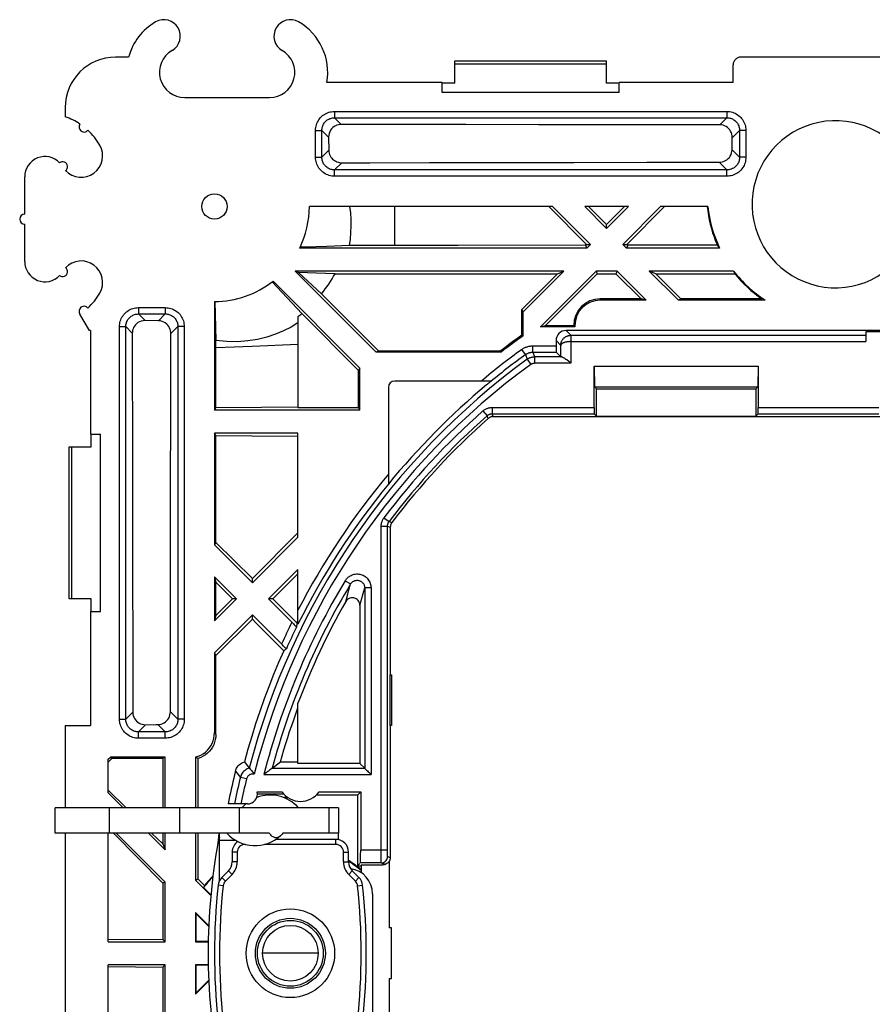
# Model space of a CAD drawing. Units: millimetres. Extents: x -37.2 to 37.2, y -37.2 to 37.2.
# Drawn here: x -37.2 to -3.5, y -2 to 36.9 of the extents above; entities that cross this region are included whole.
import ezdxf

# ---------------------------------------------------------------- set-up
doc = ezdxf.new("R2010")
doc.units = ezdxf.units.MM
doc.header["$LTSCALE"] = 16.335
doc.layers.get('0').update_dxf_attribs({"linetype": 'CONTINUOUS'})
for name, color, linetype in [('ASSI', 7, 'CONTINUOUS'), ('DRAFT', 7, 'CONTINUOUS'), ('RACCORDO', 7, 'CONTINUOUS'), ('SMUSSO', 7, 'CONTINUOUS'), ('SUPERFICI', 7, 'CONTINUOUS')]:
    doc.layers.add(name, color=color, linetype=linetype)

msp = doc.modelspace()

# ---------------------------------------------------------------- linework, layer by layer
at = {"color": 7, "linetype": 'CONTINUOUS'}
for p, q in [((-13.5, 34), (-20.5, 34)), ((-16.136, 29.5), (-25.75, 29.5)), ((-16.288, 29.5), (-14.801, 28)), ((-16.136, 29.5), (-14.636, 28)), ((-14, 28.636), (-14.864, 29.5)), ((-13.136, 29.5), (-14.864, 29.5)), ((-13.136, 29.5), (-14, 28.636)), ((-13.29, 29.5), (-14, 28.795)), ((-13.364, 28), (-11.864, 29.5)), ((-13.198, 28), (-11.709, 29.5)), ((-14, 28.636), (-14, 28.795)), ((-14.786, 27.85), (-26.133, 27.85)), ((-24.167, 27.958), (-25.063, 27.926)), ((-22.38, 27.961), (-24.167, 27.958)), ((-19.864, 27.963), (-22.38, 27.961)), ((-14.835, 27.966), (-19.864, 27.963)), ((-14.801, 28), (-14.835, 27.966)), ((-14.835, 27.966), (-14.786, 27.85)), ((-14.801, 28), (-14.636, 28)), ((-13.364, 28), (-13.198, 28)), ((-13.165, 27.967), (-13.214, 27.85)), ((-13.165, 27.967), (-13.198, 28)), ((-26.176, 26.893), (-26.314, 26.95)), ((-26.176, 26.893), (-25.268, 26.052)), ((-25.471, 26.87), (-26.176, 26.893)), ((-24.73, 26.845), (-25.471, 26.87)), ((-24.73, 26.845), (-15.939, 26.845)), ((-15.939, 26.845), (-15.686, 26.95)), ((-14.414, 26.95), (-14.37, 26.845)), ((-14.37, 26.845), (-13.63, 26.845)), ((-13.586, 26.95), (-13.63, 26.845)), ((-12.637, 25.852), (-13.63, 26.845)), ((-13.586, 26.95), (-12.436, 25.8)), ((-12.314, 26.95), (-11.164, 25.8)), ((-12.061, 26.845), (-12.314, 26.95)), ((-12.061, 26.845), (-11.068, 25.852)), ((-26.052, 25.268), (-27.216, 26.526)), ((-12.637, 25.852), (-14.25, 25.852)), ((-12.436, 25.8), (-14.25, 25.8)), ((-12.436, 25.8), (-12.637, 25.852)), ((-11.068, 25.852), (-11.164, 25.8)), ((-7.733, 25.8), (-11.164, 25.8)), ((-7.859, 25.852), (-11.068, 25.852)), ((-34.445, 24.6), (-34.816, 25.243)), ((-26.2, 25.151), (-26.2, 21.555)), ((-15.25, 24.75), (-16.614, 24.75)), ((-16.413, 24.802), (-15.302, 24.802)), ((-15.25, 24.75), (-15.302, 24.802)), ((-15.25, 24.8), (-15.25, 24.75)), ((-3.75, 24.55), (-3.75, 24.162)), ((3.75, 24.55), (-3.75, 24.55)), ((-34, 13.5), (-34, 20.5)), ((-26.2, 16.436), (-26.2, 20.55)), ((-26.2, 16.609), (-28, 14.799)), ((-28, 14.636), (-26.2, 16.436)), ((-28, 14.636), (-28, 14.799)), ((-27.364, 14), (-26.2, 15.164)), ((-27.194, 14), (-26.2, 14.988)), ((-28.636, 14), (-28.794, 14)), ((-27.194, 14), (-27.364, 14)), ((-28, 13.199), (-28, 13.364)), ((-22.55, 9), (-22.55, 11)), ((-22.55, 11), (-22.5, 11)), ((-22.5, 11), (-22.5, 9)), ((-22.5, 9), (-22.55, 9)), ((-33.7, 6.336), (-33.7, 7.664)), ((-35.8, 4.75), (-35.8, 5.75)), ((-24.601, 5.75), (-35.8, 5.75)), ((-28.53, 5.75), (-28.53, 4.75)), ((-24.6, 5.737), (-24.6, 4.75)), ((-27.335, 4.75), (-35.8, 4.75)), ((-29.324, 4.75), (-29.351, 4.45)), ((-29.3, 4.578), (-29.3, 4.744)), ((-24.601, 4.75), (-26.798, 4.75)), ((-24.6, 4.49), (-24.6, 4.747)), ((-24.7, 4.5), (-27.072, 4.5)), ((-28.8, 4), (-28.8, 3.607)), ((-24.2, 3.607), (-24.2, 4)), ((-28.946, 3.254), (-29.211, 2.989)), ((-23.789, 2.989), (-24.054, 3.254)), ((-23.25, 2.35), (-23.25, -2.35)), ((-22.5, 1), (-22.592, 1)), ((-22.5, -1), (-22.5, 1)), ((-25.4, 0), (-27.6, 0)), ((-22.592, -1), (-22.5, -1))]:
    msp.add_line(p, q, dxfattribs=at)
at = {"color": 250, "linetype": 'CONTINUOUS'}
for p, q in [((-22.388, 29.5), (-22.379, 27.961)), ((-14.25, 25.8), (-14.25, 25.852)), ((-15.25, 24.8), (-15.302, 24.802)), ((-15.415, 24.162), (-3.75, 24.162)), ((-15.412, 24.412), (-3.75, 24.412)), ((-33.655, 4.75), (-33.655, 5.75)), ((-30.871, 4.75), (-30.871, 5.75)), ((-24.975, 5.75), (-24.975, 4.75)), ((-24.601, 5.75), (-24.601, 4.75)), ((-28.647, 4.45), (-29.351, 4.45)), ((-29.3, 2.868), (-29.3, 4.578)), ((-28.3, 4.3), (-28.3, 4.305)), ((-28.281, 4.3), (-28.3, 4.3)), ((-24.7, 4.3), (-27.519, 4.3)), ((-24.7, 4.3), (-24.7, 4.5)), ((-28.6, 4), (-28.8, 4)), ((-28.6, 4), (-28.6, 3.607)), ((-24.4, 3.607), (-24.4, 4)), ((-24.4, 4), (-24.2, 4)), ((-28.6, 3.607), (-28.8, 3.607)), ((-24.4, 3.607), (-24.2, 3.607)), ((-28.805, 3.112), (-29.07, 2.847)), ((-28.805, 3.112), (-28.946, 3.254)), ((-24.195, 3.112), (-24.054, 3.254)), ((-23.93, 2.847), (-24.195, 3.112)), ((-29.07, 2.847), (-29.211, 2.989)), ((-23.93, 2.847), (-23.789, 2.989)), ((-29.156, 2.667), (-29.355, 2.689)), ((-23.844, 2.667), (-23.645, 2.689))]:
    msp.add_line(p, q, dxfattribs=at)
at = {"color": 7, "linetype": 'CONTINUOUS'}
for points in [[(-24.167, 27.958), (-24.129, 28.215), (-24.105, 28.473), (-24.095, 28.731), (-24.099, 28.989), (-24.117, 29.246), (-24.149, 29.5)], [(-14, 28.795), (-14.118, 28.913), (-14.237, 29.03), (-14.711, 29.5)], [(-25.063, 27.926), (-25.91, 27.896), (-26.114, 27.888)], [(-24.601, 5.75), (-24.601, 5.75), (-24.601, 5.749), (-24.6, 5.749), (-24.6, 5.747), (-24.6, 5.746), (-24.6, 5.744), (-24.6, 5.742), (-24.6, 5.74), (-24.6, 5.737)], [(-26.885, 4.646), (-26.917, 4.619), (-26.947, 4.599), (-26.977, 4.584), (-27.007, 4.574), (-27.036, 4.567), (-27.066, 4.565), (-27.096, 4.567), (-27.126, 4.574), (-27.155, 4.584), (-27.185, 4.599), (-27.215, 4.619), (-27.245, 4.644), (-27.275, 4.674), (-27.305, 4.709), (-27.335, 4.75)], [(-26.798, 4.75), (-26.828, 4.709), (-26.857, 4.674), (-26.885, 4.646)], [(-24.6, 4.747), (-24.6, 4.748), (-24.6, 4.748), (-24.6, 4.749), (-24.6, 4.749), (-24.6, 4.749), (-24.6, 4.75), (-24.601, 4.75), (-24.601, 4.75), (-24.601, 4.75)], [(-29.3, 4.578), (-29.306, 4.564), (-29.312, 4.551), (-29.317, 4.537), (-29.323, 4.523), (-29.329, 4.508), (-29.334, 4.494), (-29.34, 4.479), (-29.351, 4.45)]]:
    msp.add_lwpolyline(points, dxfattribs=at)
for radius in [1.75, 1.382, 1.3]:
    msp.add_circle((-26.5, 0), radius, dxfattribs=at)
at = {"color": 250, "linetype": 'CONTINUOUS'}
msp.add_circle((-26.5, 0), 1.1, dxfattribs=at)
at = {"color": 7, "linetype": 'CONTINUOUS'}
for centre, radius, start, end in [((-29.5, 29.5), 3.75, 333.8961, 360), ((-29.5, 29.5), 5.459, 320.8326, 330.9023), ((-5.02, 30), 5, 217.5895, 237.1401), ((-5.02, 30), 5.026, 218.8781, 235.6094), ((-14.25, 24.8), 1.052, 90, 179.8712), ((-14.25, 24.8), 1, 90, 180), ((-34.654, 25.36), 0.2, 40.4792, 215.8943), ((-29.5, 29.5), 5.459, 307.1926, 309.1674), ((-27.3, 4.75), 1.5, 41.8103, 110.6382), ((-27.3, 4.75), 1.5, 129.9356, 138.1897), ((-27.9, 5.75), 1.5, 221.8103, 312.632), ((-4.75, 0), 25, 169.7467, 190.2533), ((-28.3, 4), 0.5, 124.1015, 180), ((-24.7, 4), 0.5, 0, 90), ((-29.3, 3.607), 0.5, 315, 360), ((-23.7, 3.607), 0.5, 180, 225), ((-24.25, 2.35), 1, 0, 82.691), ((-28.858, 2.635), 0.5, 135, 173.8258), ((-24.142, 2.635), 0.5, 6.1742, 45), ((-4.5, 0), 25, 173.8258, 186.1742), ((-48.5, 0), 25, 353.8258, 6.1742)]:
    msp.add_arc(centre, radius, start, end, dxfattribs=at)
at = {"color": 250, "linetype": 'CONTINUOUS'}
for centre, radius, start, end in [((-28.3, 4), 0.3, 90, 180), ((-24.7, 4), 0.3, 0, 90), ((-29.3, 3.607), 0.7, 315, 360), ((-23.7, 3.607), 0.7, 180, 225), ((-28.858, 2.635), 0.3, 135, 173.8258), ((-24.142, 2.635), 0.3, 6.1742, 45), ((-4.5, 0), 24.8, 173.8258, 186.1742), ((-48.5, 0), 24.8, 353.8258, 6.1742)]:
    msp.add_arc(centre, radius, start, end, dxfattribs=at)
at = {"layer": 'ASSI', "color": 7, "linetype": 'CONTINUOUS'}
for p, q in [((-30.675, 33.8), (-27.325, 33.8)), ((-37, 29.2), (-37, 30.675)), ((-37, 27.325), (-37, 28.8))]:
    msp.add_line(p, q, dxfattribs=at)
msp.add_circle((-29.5, 29.5), 0.5, dxfattribs=at)
for centre, radius, start, end in [((-31.5, 36.229), 0.65, 300, 120), ((-26.5, 36.229), 0.65, 60, 240), ((-30.675, 34.8), 1, 120, 270), ((-27.325, 34.8), 1, 270, 60), ((-34.654, 32.64), 0.2, 144.1057, 319.5208), ((-36.2, 30.675), 2.5, 30, 47.2284), ((-34.771, 31.5), 0.85, 223.0017, 30), ((-36.2, 30.675), 0.8, 43.6793, 180), ((-35.5, 31.079), 0.192, 304.0383, 129.3005), ((-37, 29), 0.2, 90, 270), ((-36.2, 27.325), 0.8, 180, 316.3207), ((-34.771, 26.5), 0.85, 330, 136.9983), ((-35.5, 26.921), 0.192, 230.6995, 55.9617), ((-36.2, 27.325), 2.5, 312.7716, 330)]:
    msp.add_arc(centre, radius, start, end, dxfattribs=at)
at = {"layer": 'DRAFT', "color": 7, "linetype": 'CONTINUOUS'}
for p, q in [((-20.5, 34.4), (-25.06, 34.4)), ((-20.5, 34), (-20.5, 34.4)), ((-20, 34.377), (-20.5, 34.377)), ((-13.5, 34.377), (-14, 34.377)), ((-13.5, 34), (-13.5, 34.4)), ((-9, 34.4), (-13.5, 34.4)), ((-9.995, 29.5), (-11.864, 29.5)), ((-9.534, 27.85), (-13.214, 27.85)), ((-9.622, 27.969), (-13.165, 27.967)), ((-26.314, 26.95), (-23.114, 23.75)), ((-17.352, 25.432), (-15.939, 26.845)), ((-17.3, 25.336), (-15.686, 26.95)), ((-16.614, 24.75), (-14.414, 26.95)), ((-16.413, 24.802), (-14.37, 26.845)), ((-8.982, 26.95), (-12.314, 26.95)), ((-12.061, 26.845), (-8.933, 26.845)), ((-27.186, 26.549), (-23.75, 23.114)), ((-29.5, 25.75), (-29.5, 21.45)), ((-29.481, 25.75), (-29.451, 24.206)), ((-25.268, 26.052), (-23.018, 23.802)), ((-17.352, 24.414), (-17.352, 25.432)), ((-17.3, 25.336), (-17.352, 25.432)), ((-17.3, 24.387), (-17.3, 25.336)), ((-23.802, 23.018), (-26.052, 25.268)), ((-34.4, 24.6), (-34.445, 24.6)), ((-34.4, 24.6), (-34.4, 20.5)), ((-16.614, 24.75), (-16.413, 24.802)), ((-29.451, 23.914), (-29.451, 24.206)), ((-17.3, 24.387), (-17.352, 24.414)), ((-29.449, 21.551), (-29.451, 23.914)), ((-23.018, 23.802), (-23.114, 23.75)), ((-18.164, 23.75), (-23.114, 23.75)), ((-23.018, 23.802), (-18.182, 23.802)), ((-18.164, 23.75), (-18.182, 23.802)), ((-23.75, 23.114), (-23.802, 23.018)), ((-23.802, 21.555), (-23.802, 23.018)), ((-23.75, 21.45), (-23.75, 23.114)), ((-14.4, 21.22), (-14.4, 22.3)), ((-14.4, 22.3), (-8.1, 22.3)), ((-8.1, 22.3), (-8.1, 21.22)), ((-29.5, 21.45), (-29.449, 21.551)), ((-23.75, 21.45), (-29.5, 21.45)), ((-27.645, 21.561), (-29.449, 21.551)), ((-26.2, 21.567), (-27.645, 21.561)), ((-26.2, 21.555), (-23.802, 21.555)), ((-23.75, 21.45), (-23.802, 21.555)), ((-14.4, 21.22), (-8.1, 21.22)), ((-34.4, 20.5), (-34, 20.5)), ((-34.377, 20), (-34.377, 20.5)), ((-29.5, 20.55), (-29.5, 16.136)), ((-29.449, 20.448), (-29.5, 20.55)), ((-26.2, 20.55), (-29.5, 20.55)), ((-29.447, 16.233), (-29.449, 20.448)), ((-29.449, 20.448), (-28.006, 20.44)), ((-28.006, 20.44), (-26.2, 20.432)), ((-29.447, 16.233), (-29.5, 16.136)), ((-29.5, 16.136), (-28, 14.636)), ((-28, 14.799), (-29.447, 16.233)), ((-29.5, 14.864), (-29.5, 13.136)), ((-29.5, 14.864), (-29.447, 14.659)), ((-29.5, 14.864), (-28.636, 14)), ((-29.446, 13.342), (-29.447, 14.659)), ((-29.447, 14.659), (-28.794, 14)), ((-34.377, 13.5), (-34.377, 14)), ((-28.636, 14), (-29.5, 13.136)), ((-28.794, 14), (-29.446, 13.342)), ((-26.402, 13.215), (-27.194, 14)), ((-34.4, 13.5), (-34.4, 9)), ((-34.4, 13.5), (-34, 13.5)), ((-29.5, 11.864), (-28, 13.364)), ((-29.446, 13.342), (-29.5, 13.136)), ((-29.446, 11.764), (-28, 13.199)), ((-26.244, 13.057), (-26.402, 13.215)), ((-26.244, 13.057), (-26.2, 13.145)), ((-29.5, 11.864), (-29.446, 11.764)), ((-26.2, 7.5), (-26.2, 9.877)), ((-26.285, 9.462), (-26.2, 9.695)), ((-35.4, 9), (-35.4, 5.75)), ((-35.4, 9), (-34.4, 9)), ((-33.7, 7.664), (-33.614, 7.75)), ((-33.7, 7.556), (-33.543, 7.711)), ((-33.614, 7.75), (-33.543, 7.711)), ((-31.45, 7.75), (-33.614, 7.75)), ((-31.45, 7.75), (-31.545, 7.703)), ((-31.545, 7.703), (-31.545, 5.75)), ((-31.45, 5.75), (-31.45, 7.75)), ((-26.894, 7.563), (-26.2, 7.564)), ((-23.75, 7.5), (-26.2, 7.5)), ((-32.996, 5.75), (-33.7, 6.444)), ((-33.114, 5.75), (-33.7, 6.336)), ((-27.808, 6.379), (-26.834, 6.379)), ((-27.8, 6.3), (-26.771, 6.3)), ((-26.7, 6.229), (-26.7, 6.124)), ((-23.848, 6.252), (-25.475, 6.252)), ((-25.366, 6.379), (-23.721, 6.379)), ((-23.721, 6.379), (-23.848, 6.252)), ((-23.848, 6.252), (-23.848, 3.452)), ((-26.652, 6.189), (-26.652, 6.102)), ((-35.4, 4.75), (-35.4, -4.75)), ((-33.7, 0.45), (-33.7, 4.75)), ((-33.497, 4.75), (-31.546, 2.774)), ((-33.386, 4.75), (-31.45, 2.814)), ((-31.45, 4.086), (-32.114, 4.75)), ((-31.546, 4.318), (-31.983, 4.75)), ((-31.546, 4.75), (-31.546, 4.318)), ((-31.45, 4.086), (-31.45, 4.75)), ((-31.546, 4.318), (-31.45, 4.086)), ((-23.848, 3.452), (-23.7, 3.452)), ((-23.7, 3.5), (-23.7, 3.185)), ((-31.45, 2.814), (-31.546, 2.774)), ((-31.546, 2.774), (-31.546, 0.546)), ((-31.45, 0.45), (-31.45, 2.814)), ((-30.143, 2.931), (-30.25, 2.886)), ((-29.645, 2.281), (-30.25, 2.886)), ((-29.891, 2.681), (-30.143, 2.931)), ((-29.931, 2.592), (-29.643, 2.304)), ((-30.25, 1.614), (-30.25, 0.45)), ((-30.25, 1.614), (-30.233, 1.571)), ((-30.25, 1.614), (-29.724, 1.087)), ((-30.233, 1.571), (-30.233, 0.467)), ((-30.233, 1.571), (-29.725, 1.064)), ((-31.546, 0.546), (-33.7, 0.527)), ((-33.7, 0.45), (-31.45, 0.45)), ((-31.45, 0.45), (-31.546, 0.546)), ((-30.25, 0.45), (-30.233, 0.467)), ((-30.25, 0.45), (-29.743, 0.45)), ((-29.743, 0.467), (-30.233, 0.467)), ((-33.7, -4.75), (-33.7, -0.45)), ((-31.45, -0.45), (-33.7, -0.45)), ((-33.7, -0.527), (-31.546, -0.546)), ((-31.45, -0.45), (-31.546, -0.546)), ((-31.546, -0.546), (-31.546, -2.774)), ((-31.45, -2.814), (-31.45, -0.45)), ((-30.25, -0.45), (-30.25, -1.614)), ((-30.25, -0.45), (-30.233, -0.467)), ((-29.743, -0.45), (-30.25, -0.45)), ((-30.233, -0.467), (-30.233, -1.571)), ((-29.743, -0.467), (-30.233, -0.467)), ((-29.723, -1.091), (-30.25, -1.614)), ((-30.233, -1.571), (-29.725, -1.064)), ((-30.233, -1.571), (-30.25, -1.614))]:
    msp.add_line(p, q, dxfattribs=at)
at = {"layer": 'DRAFT', "color": 250, "linetype": 'CONTINUOUS'}
msp.add_line((-26.2, 24.042), (-28.005, 23.971), dxfattribs=at)
at = {"layer": 'DRAFT', "color": 7, "linetype": 'CONTINUOUS'}
for points in [[(-10.023, 29.5), (-10.002, 29.324), (-9.976, 29.149), (-9.943, 28.976), (-9.904, 28.803), (-9.86, 28.632), (-9.809, 28.463), (-9.752, 28.296), (-9.69, 28.131), (-9.622, 27.969)], [(-26.2, 24.901), (-26.472, 24.738), (-26.768, 24.588), (-27.09, 24.455), (-27.433, 24.342), (-27.798, 24.252), (-28.186, 24.189), (-28.593, 24.158), (-29.016, 24.162), (-29.451, 24.206)], [(-28, 13.199), (-27.862, 13.06), (-26.764, 11.953)], [(-26.894, 7.563), (-26.825, 7.804), (-26.754, 8.043), (-26.681, 8.282), (-26.606, 8.52), (-26.529, 8.757), (-26.449, 8.993), (-26.368, 9.228), (-26.285, 9.462)], [(-33.543, 7.711), (-33.322, 7.71), (-31.545, 7.703)], [(-29.562, 3.051), (-29.584, 3.03), (-29.742, 2.86), (-29.891, 2.681)]]:
    msp.add_lwpolyline(points, dxfattribs=at)
at = {"layer": 'DRAFT', "color": 250, "linetype": 'CONTINUOUS'}
msp.add_lwpolyline([(-28.005, 23.971), (-28.728, 23.943), (-29.451, 23.914)], dxfattribs=at)
at = {"layer": 'DRAFT', "color": 7, "linetype": 'CONTINUOUS'}
for centre, radius, start, end in [((-30.675, 34.8), 2.3, 120, 164.8783), ((-27.325, 34.8), 2.3, 349.9846, 60), ((-36.2, 30.675), 2.5, 56.3981, 71.3371), ((-4.951, 29.589), 3.3, 35.7812, 337.7025), ((-5.02, 30), 5, 185.7392, 205.4676), ((-29.5, 29.5), 3.75, 270, 308.1079), ((0, 0), 29.952, 125.4036, 127.3755), ((0, 0), 29.9, 125.3518, 127.4095), ((-28.2, 6.3), 0.4, 270, 11.3239), ((-26.1, 6.9), 0.9, 215.4082, 324.5918), ((-26.5, 0), 4.326, 49.6675, 57.8611), ((-26.5, 0), 4.3, 49.3707, 57.4778), ((-26.5, 0), 4.3, 135.5266, 142.9294)]:
    msp.add_arc(centre, radius, start, end, dxfattribs=at)
for centre, major_axis, start_param, end_param in [((-5.02, 31.476), (0, 5.906), -4.076618, -4.051356), ((-5.02, 28.87), (0, 4.52), -4.27358, -4.247818), ((-25.662, 0.838), (3.355, 3.355), 1.934509, 1.95512)]:
    msp.add_ellipse(centre, major_axis=major_axis, ratio=0.96827, start_param=start_param, end_param=end_param, dxfattribs=at)
at = {"layer": 'RACCORDO', "color": 7, "linetype": 'CONTINUOUS'}
for p, q in [((-32.895, 35.4), (-33.408, 35.4)), ((8.7, 35.4), (-8.7, 35.4)), ((-20, 34.377), (-20, 35.25)), ((-20, 35.25), (-14, 35.25)), ((-14, 34.377), (-14, 35.25)), ((-9, 34.4), (-9, 35.099)), ((-35.4, 33.408), (-35.4, 33.044)), ((-19.566, 32.736), (-23.137, 32.741)), ((-16.694, 32.732), (-19.566, 32.736)), ((-12.39, 32.728), (-16.694, 32.732)), ((-9.523, 32.726), (-12.39, 32.728)), ((-24.987, 32.238), (-24.979, 31.719)), ((-9.041, 31.739), (-9.033, 32.218)), ((-24.472, 31.229), (-23.356, 31.231)), ((-23.356, 31.231), (-21.004, 31.235)), ((-21.004, 31.235), (-15.277, 31.242)), ((-15.277, 31.242), (-12.412, 31.245)), ((-12.412, 31.245), (-9.546, 31.248)), ((-31.714, 24.984), (-32.243, 24.992)), ((15.6, 24.6), (-15.6, 24.6)), ((-32.749, 24.5), (-32.74, 19.149)), ((-31.228, 22.275), (-31.224, 24.478)), ((-16, 24.2), (-16, 23.996)), ((-15.815, 23.565), (-15.996, 23.746)), ((-14.495, 21.561), (-14.495, 23.195)), ((-8.005, 23.195), (-8.005, 21.561)), ((-18.797, 22.601), (-22.377, 22.602)), ((-18.699, 22.601), (-18.797, 22.601)), ((-18.645, 22.6), (-18.699, 22.601)), ((-31.236, 17.443), (-31.228, 22.275)), ((-22.627, 22.352), (-22.626, 18.768)), ((-18.482, 21.2), (18.482, 21.2)), ((-14.491, 21.311), (-14.4, 21.22)), ((-8.009, 21.311), (-8.1, 21.22)), ((-35.25, 14), (-35.25, 20)), ((-35.25, 20), (-34.377, 20)), ((-32.74, 19.149), (-32.736, 15.977)), ((-22.626, 18.768), (-22.626, 18.669)), ((-22.626, 18.669), (-22.625, 18.615)), ((-22.625, 18.615), (-22.624, 18.572)), ((-31.241, 12.683), (-31.236, 17.443)), ((-22.55, 16.833), (-22.55, 11)), ((-26.2, 12.995), (-26.2, 15.164)), ((-34.377, 14), (-35.25, 14)), ((-23.75, 13.744), (-23.75, 7.5)), ((-28, 13.364), (-26.814, 12.178)), ((-26.259, 12.886), (-26.256, 12.881)), ((-31.244, 9.543), (-31.241, 12.683)), ((-29.5, 11.864), (-29.5, 8.718)), ((-29.445, 8.647), (-29.446, 11.764)), ((-22.55, 9), (-22.55, 3.771)), ((-30.25, 7.75), (-30.25, 5.75)), ((-30.144, 7.697), (-30.25, 7.75)), ((-30.144, 5.75), (-30.144, 7.697)), ((-28.317, 7.559), (-28.127, 7.312)), ((-27.223, 7.312), (-26.894, 7.563)), ((-23.562, 7.312), (-23.75, 7.5)), ((-23.721, 6.379), (-23.721, 4.074)), ((-28.932, 6.045), (-28.962, 5.9)), ((-28.2, 5.9), (-28.962, 5.9)), ((-30.25, 4.75), (-30.25, 2.886)), ((-30.143, 2.931), (-30.144, 4.75)), ((-23.75, 3.55), (-23.848, 3.452)), ((-22.907, 3.574), (-23.726, 3.574)), ((-22.688, 3.547), (-22.73, 3.526)), ((-22.688, 3.547), (-22.715, 3.536)), ((-22.592, 3.634), (-22.592, 1)), ((-23.7, 3.5), (-22.842, 3.5)), ((-22.592, -1), (-22.592, -3.563))]:
    msp.add_line(p, q, dxfattribs=at)
at = {"layer": 'RACCORDO', "color": 250, "linetype": 'CONTINUOUS'}
for p, q in [((-20, 35.133), (-14, 35.133)), ((-24.756, 33.254), (-24.756, 33.005)), ((-24.756, 33.254), (-9.244, 33.254)), ((-9.244, 33.254), (-9.244, 33.005)), ((-24.756, 33.005), (-24.495, 32.744)), ((-24.756, 33.005), (-9.244, 33.005)), ((-9.244, 33.005), (-9.523, 32.726)), ((-25.504, 31.444), (-25.504, 32.506)), ((-25.504, 32.506), (-25.255, 32.506)), ((-25.255, 31.444), (-25.255, 32.506)), ((-25.255, 32.506), (-24.987, 32.238)), ((-8.745, 32.506), (-9.033, 32.218)), ((-8.745, 32.506), (-8.745, 31.444)), ((-8.496, 32.506), (-8.745, 32.506)), ((-8.496, 32.506), (-8.496, 31.444)), ((-25.255, 31.444), (-24.979, 31.719)), ((-8.745, 31.444), (-9.041, 31.739)), ((-25.504, 31.444), (-25.255, 31.444)), ((-24.756, 30.945), (-24.472, 31.229)), ((-9.244, 30.945), (-9.546, 31.248)), ((-8.496, 31.444), (-8.745, 31.444)), ((-24.756, 30.696), (-24.756, 30.945)), ((-9.244, 30.945), (-24.756, 30.945)), ((-9.244, 30.696), (-9.244, 30.945)), ((-9.244, 30.696), (-24.756, 30.696)), ((-32.506, 25.504), (-32.506, 25.255)), ((-32.506, 25.504), (-31.444, 25.504)), ((-31.444, 25.504), (-31.444, 25.255)), ((-32.506, 25.255), (-32.243, 24.992)), ((-32.506, 25.255), (-31.444, 25.255)), ((-31.444, 25.255), (-31.714, 24.984)), ((-33.254, 9.244), (-33.254, 24.756)), ((-33.254, 24.756), (-33.005, 24.756)), ((-33.005, 9.244), (-33.005, 24.756)), ((-33.005, 24.756), (-32.749, 24.5)), ((-30.945, 24.756), (-31.224, 24.478)), ((-30.945, 24.756), (-30.945, 9.244)), ((-30.696, 24.756), (-30.945, 24.756)), ((-30.696, 24.756), (-30.696, 9.244)), ((-15.412, 24.412), (-15.6, 24.6)), ((-15.815, 24.015), (-16, 24.2)), ((-15.414, 24.286), (-15.415, 24.205)), ((-15.415, 24.205), (-15.415, 23.312)), ((-15.413, 24.352), (-15.414, 24.286)), ((-17.204, 23.65), (-17.351, 23.852)), ((-16.91, 23.746), (-16.91, 23.996)), ((-16.91, 23.996), (-16, 23.996)), ((-16.91, 23.746), (-16.85, 23.562)), ((-16.91, 23.746), (-15.996, 23.746)), ((-15.815, 23.565), (-15.815, 24.015)), ((-17.204, 23.65), (-17.145, 23.466)), ((-17.145, 23.466), (-16.998, 23.264)), ((-16.85, 23.562), (-16.85, 23.312)), ((-15.784, 23.562), (-16.85, 23.562)), ((-15.415, 23.312), (-16.85, 23.312)), ((-18.888, 21.423), (-18.723, 21.236)), ((-18.524, 21.561), (-18.524, 21.311)), ((-18.524, 21.561), (-14.495, 21.561)), ((-8.005, 21.561), (-3.245, 21.561)), ((-18.681, 21.125), (-18.723, 21.236)), ((-18.524, 21.311), (-14.491, 21.311)), ((-18.482, 21.2), (-18.52, 21.299)), ((-8.009, 21.311), (-3.241, 21.311)), ((-35.133, 14), (-35.133, 20)), ((-22.8, 17.201), (-22.6, 17.051)), ((-22.911, 4.023), (-22.911, 16.87)), ((-22.911, 16.87), (-22.661, 16.87)), ((-22.661, 4.001), (-22.661, 16.87)), ((-22.661, 16.87), (-22.55, 16.833)), ((-22.6, 17.051), (-22.489, 17.014)), ((-24.333, 14.718), (-24.119, 14.589)), ((-24.183, 14.359), (-24.119, 14.589)), ((-23.625, 14.206), (-23.562, 14.433)), ((-23.562, 14.433), (-23.562, 7.312)), ((-23.312, 14.433), (-23.562, 14.433)), ((-23.312, 14.433), (-23.312, 7.062)), ((-24.31, 13.893), (-24.247, 14.127)), ((-24.247, 14.127), (-24.183, 14.359)), ((-23.688, 13.976), (-23.625, 14.206)), ((-23.75, 13.744), (-23.688, 13.976)), ((-33.005, 9.244), (-32.73, 9.519)), ((-30.945, 9.244), (-31.244, 9.543)), ((-33.254, 9.244), (-33.005, 9.244)), ((-32.506, 8.745), (-32.222, 9.029)), ((-31.444, 8.745), (-31.736, 9.037)), ((-30.696, 9.244), (-30.945, 9.244)), ((-32.506, 8.496), (-32.506, 8.745)), ((-31.444, 8.745), (-32.506, 8.745)), ((-31.444, 8.496), (-31.444, 8.745)), ((-29.488, 8.703), (-29.5, 8.718)), ((-29.476, 8.687), (-29.488, 8.703)), ((-29.463, 8.671), (-29.476, 8.687)), ((-31.444, 8.496), (-32.506, 8.496)), ((-28.668, 7.198), (-28.476, 6.95)), ((-27.547, 7.062), (-23.312, 7.062)), ((-27.223, 7.312), (-23.562, 7.312)), ((-28.234, 6.891), (-28.476, 6.95)), ((-22.661, 4.074), (-23.721, 4.074)), ((-22.91, 3.806), (-22.911, 4.023)), ((-22.66, 3.94), (-22.661, 4.001)), ((-22.66, 3.907), (-22.66, 3.94)), ((-22.659, 3.881), (-22.66, 3.907)), ((-22.909, 3.687), (-22.91, 3.806)), ((-22.909, 3.629), (-22.909, 3.687)), ((-22.908, 3.604), (-22.909, 3.629)), ((-22.8, 3.521), (-22.907, 3.574)), ((-22.8, 3.521), (-22.842, 3.5)), ((-22.659, 3.86), (-22.659, 3.881)), ((-22.55, 3.771), (-22.657, 3.824))]:
    msp.add_line(p, q, dxfattribs=at)
for points in [[(-25.504, 32.506), (-25.502, 32.561), (-25.496, 32.616), (-25.486, 32.669), (-25.472, 32.723), (-25.454, 32.776), (-25.432, 32.827), (-25.406, 32.876), (-25.377, 32.924), (-25.344, 32.969), (-25.308, 33.011), (-25.269, 33.051), (-25.227, 33.088), (-25.182, 33.121), (-25.134, 33.152), (-25.085, 33.178), (-25.033, 33.201), (-24.98, 33.22), (-24.925, 33.235), (-24.87, 33.245), (-24.813, 33.252), (-24.756, 33.254)], [(-9.244, 33.254), (-9.189, 33.252), (-9.134, 33.246), (-9.081, 33.236), (-9.027, 33.222), (-8.974, 33.204), (-8.923, 33.182), (-8.874, 33.156), (-8.826, 33.127), (-8.781, 33.094), (-8.739, 33.058), (-8.699, 33.019), (-8.662, 32.977), (-8.629, 32.932), (-8.598, 32.884), (-8.572, 32.835), (-8.549, 32.783), (-8.53, 32.73), (-8.515, 32.675), (-8.505, 32.62), (-8.498, 32.563), (-8.496, 32.506)], [(-25.255, 32.506), (-25.254, 32.542), (-25.25, 32.579), (-25.243, 32.615), (-25.234, 32.651), (-25.222, 32.686), (-25.207, 32.72), (-25.19, 32.753), (-25.17, 32.785), (-25.149, 32.815), (-25.124, 32.844), (-25.098, 32.87), (-25.07, 32.894), (-25.04, 32.917), (-25.009, 32.937), (-24.976, 32.955), (-24.941, 32.97), (-24.905, 32.982), (-24.869, 32.992), (-24.832, 32.999), (-24.794, 33.003), (-24.756, 33.005)], [(-9.244, 33.005), (-9.208, 33.004), (-9.171, 33), (-9.135, 32.993), (-9.099, 32.984), (-9.064, 32.972), (-9.03, 32.957), (-8.997, 32.94), (-8.965, 32.92), (-8.935, 32.899), (-8.906, 32.874), (-8.88, 32.848), (-8.856, 32.82), (-8.833, 32.79), (-8.813, 32.759), (-8.795, 32.726), (-8.78, 32.691), (-8.768, 32.655), (-8.758, 32.619), (-8.751, 32.582), (-8.747, 32.544), (-8.745, 32.506)], [(-24.756, 30.696), (-24.811, 30.698), (-24.866, 30.704), (-24.919, 30.714), (-24.973, 30.728), (-25.026, 30.746), (-25.077, 30.768), (-25.126, 30.794), (-25.174, 30.823), (-25.219, 30.856), (-25.261, 30.892), (-25.301, 30.931), (-25.338, 30.973), (-25.371, 31.018), (-25.402, 31.066), (-25.428, 31.115), (-25.451, 31.167), (-25.47, 31.22), (-25.485, 31.275), (-25.495, 31.33), (-25.502, 31.387), (-25.504, 31.444)], [(-24.756, 30.945), (-24.792, 30.946), (-24.829, 30.95), (-24.865, 30.957), (-24.901, 30.966), (-24.936, 30.978), (-24.97, 30.993), (-25.003, 31.01), (-25.035, 31.03), (-25.065, 31.051), (-25.094, 31.076), (-25.12, 31.102), (-25.144, 31.13), (-25.167, 31.16), (-25.187, 31.191), (-25.205, 31.224), (-25.22, 31.259), (-25.232, 31.295), (-25.242, 31.331), (-25.249, 31.368), (-25.253, 31.406), (-25.255, 31.444)], [(-8.745, 31.444), (-8.746, 31.408), (-8.75, 31.371), (-8.757, 31.335), (-8.766, 31.299), (-8.778, 31.264), (-8.793, 31.23), (-8.81, 31.197), (-8.83, 31.165), (-8.851, 31.135), (-8.876, 31.106), (-8.902, 31.08), (-8.93, 31.056), (-8.96, 31.033), (-8.991, 31.013), (-9.024, 30.995), (-9.059, 30.98), (-9.095, 30.968), (-9.131, 30.958), (-9.168, 30.951), (-9.206, 30.947), (-9.244, 30.945)], [(-8.496, 31.444), (-8.498, 31.389), (-8.504, 31.334), (-8.514, 31.281), (-8.528, 31.227), (-8.546, 31.174), (-8.568, 31.123), (-8.594, 31.074), (-8.623, 31.026), (-8.656, 30.981), (-8.692, 30.939), (-8.731, 30.899), (-8.773, 30.862), (-8.818, 30.829), (-8.866, 30.798), (-8.915, 30.772), (-8.967, 30.749), (-9.02, 30.73), (-9.075, 30.715), (-9.13, 30.705), (-9.187, 30.698), (-9.244, 30.696)], [(-33.254, 24.756), (-33.252, 24.811), (-33.246, 24.866), (-33.236, 24.919), (-33.222, 24.973), (-33.204, 25.026), (-33.182, 25.077), (-33.156, 25.126), (-33.127, 25.174), (-33.094, 25.219), (-33.058, 25.261), (-33.019, 25.301), (-32.977, 25.338), (-32.932, 25.371), (-32.884, 25.402), (-32.835, 25.428), (-32.783, 25.451), (-32.73, 25.47), (-32.675, 25.485), (-32.62, 25.495), (-32.563, 25.502), (-32.506, 25.504)], [(-31.444, 25.504), (-31.389, 25.502), (-31.334, 25.496), (-31.281, 25.486), (-31.227, 25.472), (-31.174, 25.454), (-31.123, 25.432), (-31.074, 25.406), (-31.026, 25.377), (-30.981, 25.344), (-30.939, 25.308), (-30.899, 25.269), (-30.862, 25.227), (-30.829, 25.182), (-30.798, 25.134), (-30.772, 25.085), (-30.749, 25.033), (-30.73, 24.98), (-30.715, 24.925), (-30.705, 24.87), (-30.698, 24.813), (-30.696, 24.756)], [(-33.005, 24.756), (-33.004, 24.792), (-33, 24.829), (-32.993, 24.865), (-32.984, 24.901), (-32.972, 24.936), (-32.957, 24.97), (-32.94, 25.003), (-32.92, 25.035), (-32.899, 25.065), (-32.874, 25.094), (-32.848, 25.12), (-32.82, 25.144), (-32.79, 25.167), (-32.759, 25.187), (-32.726, 25.205), (-32.691, 25.22), (-32.655, 25.232), (-32.619, 25.242), (-32.582, 25.249), (-32.544, 25.253), (-32.506, 25.255)], [(-31.444, 25.255), (-31.408, 25.254), (-31.371, 25.25), (-31.335, 25.243), (-31.299, 25.234), (-31.264, 25.222), (-31.23, 25.207), (-31.197, 25.19), (-31.165, 25.17), (-31.135, 25.149), (-31.106, 25.124), (-31.08, 25.098), (-31.056, 25.07), (-31.033, 25.04), (-31.013, 25.009), (-30.995, 24.976), (-30.98, 24.941), (-30.968, 24.905), (-30.958, 24.869), (-30.951, 24.832), (-30.947, 24.794), (-30.945, 24.756)], [(-15.815, 24.015), (-15.814, 24.035), (-15.813, 24.055), (-15.81, 24.074), (-15.807, 24.093), (-15.802, 24.111), (-15.797, 24.129), (-15.791, 24.146), (-15.785, 24.164), (-15.777, 24.181), (-15.768, 24.198), (-15.759, 24.215), (-15.749, 24.232), (-15.737, 24.248), (-15.725, 24.263), (-15.713, 24.278), (-15.699, 24.292), (-15.685, 24.306), (-15.671, 24.318), (-15.656, 24.33), (-15.641, 24.341), (-15.625, 24.351), (-15.609, 24.361), (-15.593, 24.369), (-15.577, 24.377), (-15.56, 24.384), (-15.543, 24.391), (-15.525, 24.396), (-15.507, 24.401), (-15.489, 24.405), (-15.471, 24.408), (-15.452, 24.41), (-15.432, 24.412), (-15.412, 24.412)], [(-15.415, 24.162), (-15.436, 24.162), (-15.457, 24.161), (-15.478, 24.16), (-15.498, 24.159), (-15.517, 24.157), (-15.536, 24.155), (-15.555, 24.152), (-15.573, 24.149), (-15.592, 24.146), (-15.609, 24.142), (-15.627, 24.139), (-15.644, 24.134), (-15.66, 24.13), (-15.676, 24.125), (-15.692, 24.12), (-15.707, 24.114), (-15.721, 24.108), (-15.734, 24.102), (-15.746, 24.095), (-15.758, 24.089), (-15.768, 24.082), (-15.778, 24.075), (-15.786, 24.068), (-15.793, 24.061), (-15.799, 24.053), (-15.804, 24.046), (-15.808, 24.039), (-15.812, 24.031), (-15.814, 24.023), (-15.815, 24.015)], [(-15.412, 24.412), (-15.413, 24.408), (-15.413, 24.352)], [(-17.351, 23.852), (-17.328, 23.868), (-17.304, 23.884), (-17.28, 23.898), (-17.254, 23.912), (-17.227, 23.925), (-17.2, 23.938), (-17.171, 23.949), (-17.142, 23.959), (-17.111, 23.968), (-17.08, 23.976), (-17.047, 23.983), (-17.014, 23.988), (-16.98, 23.992), (-16.946, 23.995), (-16.91, 23.996)], [(-17.204, 23.65), (-17.189, 23.661), (-17.173, 23.671), (-17.156, 23.681), (-17.139, 23.69), (-17.122, 23.699), (-17.103, 23.707), (-17.084, 23.714), (-17.064, 23.721), (-17.044, 23.727), (-17.023, 23.733), (-17.002, 23.737), (-16.98, 23.741), (-16.957, 23.744), (-16.934, 23.745), (-16.91, 23.746)], [(-17.145, 23.466), (-17.127, 23.479), (-17.108, 23.491), (-17.087, 23.502), (-17.066, 23.513), (-17.043, 23.524), (-17.019, 23.533), (-16.994, 23.541), (-16.967, 23.548), (-16.94, 23.554), (-16.911, 23.559), (-16.881, 23.561), (-16.85, 23.562)], [(-16.998, 23.264), (-16.989, 23.271), (-16.979, 23.277), (-16.969, 23.282), (-16.958, 23.288), (-16.947, 23.293), (-16.935, 23.298), (-16.922, 23.302), (-16.909, 23.305), (-16.895, 23.308), (-16.881, 23.31), (-16.866, 23.312), (-16.85, 23.312)], [(-18.888, 21.423), (-18.864, 21.444), (-18.839, 21.462), (-18.814, 21.478), (-18.79, 21.493), (-18.765, 21.505), (-18.74, 21.517), (-18.716, 21.526), (-18.692, 21.535), (-18.668, 21.542), (-18.644, 21.548), (-18.621, 21.552), (-18.597, 21.556), (-18.573, 21.559), (-18.549, 21.56), (-18.524, 21.561)], [(-18.723, 21.236), (-18.71, 21.247), (-18.696, 21.257), (-18.683, 21.266), (-18.669, 21.274), (-18.656, 21.281), (-18.642, 21.287), (-18.629, 21.292), (-18.616, 21.297), (-18.603, 21.3), (-18.59, 21.304), (-18.577, 21.306), (-18.564, 21.308), (-18.551, 21.31), (-18.538, 21.311), (-18.524, 21.311)], [(-22.911, 16.87), (-22.91, 16.892), (-22.909, 16.913), (-22.907, 16.935), (-22.904, 16.957), (-22.9, 16.978), (-22.895, 17), (-22.889, 17.022), (-22.883, 17.044), (-22.875, 17.067), (-22.865, 17.089), (-22.855, 17.111), (-22.844, 17.134), (-22.83, 17.156), (-22.816, 17.179), (-22.8, 17.201)], [(-22.661, 16.87), (-22.661, 16.882), (-22.66, 16.894), (-22.659, 16.906), (-22.657, 16.917), (-22.655, 16.929), (-22.652, 16.941), (-22.649, 16.953), (-22.645, 16.965), (-22.641, 16.977), (-22.636, 16.989), (-22.631, 17.002), (-22.624, 17.014), (-22.617, 17.026), (-22.609, 17.039), (-22.6, 17.051)], [(-24.333, 14.718), (-24.317, 14.744), (-24.298, 14.769), (-24.277, 14.794), (-24.254, 14.819), (-24.228, 14.844), (-24.2, 14.867), (-24.169, 14.89), (-24.136, 14.911), (-24.1, 14.929), (-24.062, 14.946), (-24.022, 14.96), (-23.981, 14.971), (-23.938, 14.978), (-23.893, 14.983), (-23.849, 14.984), (-23.804, 14.981), (-23.759, 14.974), (-23.714, 14.964), (-23.67, 14.949), (-23.626, 14.931), (-23.584, 14.908), (-23.543, 14.882), (-23.505, 14.851), (-23.469, 14.818), (-23.436, 14.782), (-23.407, 14.742), (-23.381, 14.701), (-23.36, 14.658), (-23.343, 14.613), (-23.329, 14.568), (-23.32, 14.523), (-23.314, 14.479), (-23.312, 14.433)], [(-24.119, 14.589), (-24.11, 14.602), (-24.1, 14.616), (-24.089, 14.63), (-24.076, 14.644), (-24.062, 14.658), (-24.046, 14.67), (-24.03, 14.683), (-24.011, 14.694), (-23.992, 14.704), (-23.971, 14.714), (-23.949, 14.721), (-23.927, 14.727), (-23.903, 14.731), (-23.879, 14.734), (-23.855, 14.734), (-23.83, 14.733), (-23.806, 14.729), (-23.781, 14.723), (-23.757, 14.715), (-23.733, 14.705), (-23.71, 14.693), (-23.688, 14.679), (-23.667, 14.662), (-23.648, 14.644), (-23.63, 14.624), (-23.614, 14.602), (-23.6, 14.58), (-23.588, 14.556), (-23.579, 14.532), (-23.571, 14.507), (-23.566, 14.482), (-23.563, 14.458), (-23.562, 14.433)], [(-32.506, 8.496), (-32.561, 8.498), (-32.616, 8.504), (-32.669, 8.514), (-32.723, 8.528), (-32.776, 8.546), (-32.827, 8.568), (-32.876, 8.594), (-32.924, 8.623), (-32.969, 8.656), (-33.011, 8.692), (-33.051, 8.731), (-33.088, 8.773), (-33.121, 8.818), (-33.152, 8.866), (-33.178, 8.915), (-33.201, 8.967), (-33.22, 9.02), (-33.235, 9.075), (-33.245, 9.13), (-33.252, 9.187), (-33.254, 9.244)], [(-32.506, 8.745), (-32.542, 8.746), (-32.579, 8.75), (-32.615, 8.757), (-32.651, 8.766), (-32.686, 8.778), (-32.72, 8.793), (-32.753, 8.81), (-32.785, 8.83), (-32.815, 8.851), (-32.844, 8.876), (-32.87, 8.902), (-32.894, 8.93), (-32.917, 8.96), (-32.937, 8.991), (-32.955, 9.024), (-32.97, 9.059), (-32.982, 9.095), (-32.992, 9.131), (-32.999, 9.168), (-33.003, 9.206), (-33.005, 9.244)], [(-30.945, 9.244), (-30.946, 9.208), (-30.95, 9.171), (-30.957, 9.135), (-30.966, 9.099), (-30.978, 9.064), (-30.993, 9.03), (-31.01, 8.997), (-31.03, 8.965), (-31.051, 8.935), (-31.076, 8.906), (-31.102, 8.88), (-31.13, 8.856), (-31.16, 8.833), (-31.191, 8.813), (-31.224, 8.795), (-31.259, 8.78), (-31.295, 8.768), (-31.331, 8.758), (-31.368, 8.751), (-31.406, 8.747), (-31.444, 8.745)], [(-30.696, 9.244), (-30.698, 9.189), (-30.704, 9.134), (-30.714, 9.081), (-30.728, 9.027), (-30.746, 8.974), (-30.768, 8.923), (-30.794, 8.874), (-30.823, 8.826), (-30.856, 8.781), (-30.892, 8.739), (-30.931, 8.699), (-30.973, 8.662), (-31.018, 8.629), (-31.066, 8.598), (-31.115, 8.572), (-31.167, 8.549), (-31.22, 8.53), (-31.275, 8.515), (-31.33, 8.505), (-31.387, 8.498), (-31.444, 8.496)], [(-29.445, 8.647), (-29.451, 8.655), (-29.463, 8.671)], [(-28.127, 7.312), (-28.167, 7.299), (-28.206, 7.283), (-28.244, 7.263), (-28.28, 7.239), (-28.315, 7.212), (-28.347, 7.182), (-28.377, 7.149), (-28.403, 7.114), (-28.427, 7.075), (-28.447, 7.035), (-28.464, 6.993), (-28.476, 6.95)], [(-27.93, 7.074), (-27.953, 7.079), (-27.976, 7.081), (-27.999, 7.081), (-28.024, 7.079), (-28.049, 7.075), (-28.073, 7.067), (-28.097, 7.057), (-28.121, 7.044), (-28.144, 7.029), (-28.164, 7.011), (-28.183, 6.99), (-28.2, 6.968), (-28.214, 6.944), (-28.225, 6.918), (-28.234, 6.891)], [(-22.907, 3.574), (-22.907, 3.575), (-22.907, 3.577), (-22.907, 3.581), (-22.907, 3.587), (-22.908, 3.594), (-22.908, 3.604)], [(-22.907, 3.574), (-22.863, 3.578), (-22.821, 3.589), (-22.782, 3.608), (-22.746, 3.633), (-22.715, 3.664), (-22.69, 3.699), (-22.672, 3.739), (-22.66, 3.781), (-22.657, 3.824)], [(-22.657, 3.824), (-22.657, 3.825), (-22.657, 3.826), (-22.657, 3.828), (-22.658, 3.831), (-22.658, 3.834), (-22.658, 3.839), (-22.658, 3.845), (-22.659, 3.852), (-22.659, 3.86)]]:
    msp.add_lwpolyline(points, dxfattribs=at)
at = {"layer": 'RACCORDO', "color": 7, "linetype": 'CONTINUOUS'}
for points in [[(-24.495, 32.744), (-24.549, 32.741), (-24.604, 32.732), (-24.66, 32.715), (-24.716, 32.692), (-24.77, 32.66), (-24.822, 32.62), (-24.869, 32.571), (-24.911, 32.514), (-24.944, 32.451), (-24.968, 32.384), (-24.983, 32.312), (-24.987, 32.238)], [(-23.137, 32.741), (-24.272, 32.743), (-24.495, 32.744)], [(-9.033, 32.218), (-9.036, 32.285), (-9.048, 32.351), (-9.069, 32.414), (-9.097, 32.474), (-9.133, 32.53), (-9.176, 32.58), (-9.225, 32.623), (-9.278, 32.66), (-9.336, 32.688), (-9.397, 32.709), (-9.46, 32.721), (-9.523, 32.726)], [(-24.979, 31.719), (-24.975, 31.662), (-24.964, 31.606), (-24.948, 31.553), (-24.925, 31.502), (-24.897, 31.454), (-24.865, 31.411), (-24.83, 31.373), (-24.792, 31.34), (-24.751, 31.311), (-24.708, 31.286), (-24.664, 31.265), (-24.617, 31.249), (-24.57, 31.238), (-24.521, 31.231), (-24.472, 31.229)], [(-9.546, 31.248), (-9.482, 31.252), (-9.418, 31.264), (-9.356, 31.285), (-9.297, 31.313), (-9.242, 31.349), (-9.192, 31.392), (-9.148, 31.44), (-9.111, 31.494), (-9.081, 31.552), (-9.059, 31.613), (-9.046, 31.676), (-9.041, 31.739)], [(-32.243, 24.992), (-32.32, 24.988), (-32.393, 24.972), (-32.462, 24.947), (-32.524, 24.913), (-32.58, 24.871), (-32.627, 24.824), (-32.666, 24.774), (-32.696, 24.722), (-32.72, 24.668), (-32.736, 24.612), (-32.746, 24.556), (-32.749, 24.5)], [(-31.224, 24.478), (-31.227, 24.533), (-31.236, 24.59), (-31.252, 24.647), (-31.275, 24.702), (-31.305, 24.756), (-31.343, 24.807), (-31.389, 24.855), (-31.443, 24.898), (-31.503, 24.933), (-31.57, 24.96), (-31.64, 24.978), (-31.714, 24.984)], [(-15.573, 23.436), (-15.608, 23.462), (-15.641, 23.486), (-15.672, 23.507), (-15.7, 23.526), (-15.726, 23.541), (-15.748, 23.551), (-15.768, 23.559), (-15.784, 23.562)], [(-15.415, 23.312), (-15.457, 23.346), (-15.497, 23.378), (-15.573, 23.436)], [(-18.565, 22.597), (-18.568, 22.598), (-18.575, 22.598), (-18.586, 22.599), (-18.602, 22.599), (-18.645, 22.6)], [(-18.576, 22.594), (-18.584, 22.588), (-18.593, 22.58), (-18.603, 22.571), (-18.615, 22.561), (-18.628, 22.55)], [(-18.69, 22.498), (-18.708, 22.483), (-18.726, 22.468), (-18.744, 22.453)], [(-18.628, 22.55), (-18.658, 22.525), (-18.69, 22.498)], [(-18.482, 21.2), (-18.507, 21.199), (-18.53, 21.196), (-18.554, 21.191), (-18.577, 21.185), (-18.6, 21.176), (-18.622, 21.166), (-18.643, 21.154), (-18.662, 21.14), (-18.681, 21.125)], [(-22.624, 18.572), (-22.624, 18.556), (-22.623, 18.545)], [(-22.623, 18.545), (-22.623, 18.538), (-22.623, 18.535)], [(-22.489, 17.014), (-22.502, 16.996), (-22.513, 16.978), (-22.522, 16.958), (-22.531, 16.939), (-22.538, 16.918), (-22.543, 16.897), (-22.547, 16.876), (-22.549, 16.855), (-22.55, 16.833)], [(-32.736, 15.977), (-32.731, 11.148), (-32.73, 9.519)], [(-23.75, 13.744), (-23.756, 13.798), (-23.769, 13.848), (-23.79, 13.894), (-23.82, 13.936), (-23.857, 13.974), (-23.899, 14.004), (-23.946, 14.025), (-23.998, 14.039), (-24.049, 14.044), (-24.101, 14.039), (-24.153, 14.026), (-24.2, 14.004), (-24.241, 13.975), (-24.278, 13.938), (-24.31, 13.893)], [(-27.364, 14), (-26.405, 13.041), (-26.374, 13.01), (-26.346, 12.981), (-26.32, 12.954), (-26.298, 12.93), (-26.28, 12.91), (-26.267, 12.896), (-26.259, 12.886)], [(-26.656, 12.032), (-26.661, 12.034), (-26.67, 12.041), (-26.684, 12.053), (-26.703, 12.071), (-26.726, 12.093), (-26.753, 12.118), (-26.782, 12.146), (-26.814, 12.178)], [(-26.764, 11.953), (-26.968, 11.484), (-27.165, 11.009), (-27.354, 10.53), (-27.535, 10.046), (-27.708, 9.557), (-27.873, 9.064), (-28.03, 8.567), (-28.178, 8.065), (-28.317, 7.559)], [(-32.73, 9.519), (-32.725, 9.456), (-32.713, 9.393), (-32.692, 9.332), (-32.663, 9.274), (-32.627, 9.22), (-32.583, 9.171), (-32.533, 9.128), (-32.478, 9.093), (-32.418, 9.064), (-32.354, 9.044), (-32.289, 9.032), (-32.222, 9.029)], [(-31.736, 9.037), (-31.672, 9.042), (-31.609, 9.056), (-31.548, 9.078), (-31.49, 9.108), (-31.436, 9.145), (-31.387, 9.189), (-31.345, 9.239), (-31.309, 9.294), (-31.281, 9.353), (-31.261, 9.415), (-31.248, 9.479), (-31.244, 9.543)], [(-32.222, 9.029), (-31.817, 9.036), (-31.736, 9.037)], [(-30.25, 7.75), (-30.143, 7.785), (-30.042, 7.829), (-29.949, 7.884), (-29.861, 7.949), (-29.781, 8.024), (-29.71, 8.106), (-29.648, 8.195), (-29.595, 8.292), (-29.554, 8.394), (-29.525, 8.498), (-29.507, 8.606), (-29.5, 8.718)], [(-29.445, 8.647), (-29.451, 8.542), (-29.467, 8.439), (-29.494, 8.338), (-29.532, 8.24), (-29.58, 8.147), (-29.637, 8.06), (-29.703, 7.979), (-29.778, 7.905), (-29.86, 7.839), (-29.949, 7.782), (-30.044, 7.734), (-30.144, 7.697)], [(-28.668, 7.198), (-28.651, 7.253), (-28.627, 7.307), (-28.597, 7.357), (-28.561, 7.403), (-28.521, 7.445), (-28.475, 7.483), (-28.426, 7.514), (-28.373, 7.54), (-28.317, 7.559)], [(-28.668, 7.198), (-28.703, 7.055), (-28.738, 6.911), (-28.772, 6.768), (-28.806, 6.624), (-28.838, 6.479), (-28.87, 6.335), (-28.902, 6.19), (-28.932, 6.045)], [(-28.127, 7.312), (-28.122, 7.306), (-28.09, 7.274)], [(-28.09, 7.274), (-28.066, 7.249), (-28.039, 7.219), (-28.01, 7.186), (-27.982, 7.151), (-27.955, 7.113), (-27.93, 7.074)], [(-27.223, 7.312), (-27.24, 7.305), (-27.263, 7.286), (-27.291, 7.26), (-27.328, 7.23), (-27.37, 7.198), (-27.414, 7.165), (-27.457, 7.131), (-27.501, 7.096), (-27.547, 7.062)], [(-23.562, 7.312), (-23.556, 7.302), (-23.539, 7.286), (-23.515, 7.265), (-23.486, 7.237), (-23.454, 7.205), (-23.42, 7.17), (-23.384, 7.136), (-23.348, 7.1), (-23.312, 7.062)], [(-22.715, 3.536), (-22.757, 3.525), (-22.8, 3.521)], [(-22.55, 3.771), (-22.554, 3.728), (-22.565, 3.685), (-22.584, 3.646), (-22.609, 3.61), (-22.639, 3.579), (-22.675, 3.554), (-22.688, 3.547)]]:
    msp.add_lwpolyline(points, dxfattribs=at)
at = {"layer": 'RACCORDO', "color": 250, "linetype": 'CONTINUOUS'}
for radius, start, end in [(29.496, 126.034, 129.9796), (29.062, 126.1535, 165.4274), (29.246, 126.034, 129.4052), (28.812, 126.1535, 165.7876), (28.561, 131.4011, 142.9674), (28.311, 131.4011, 142.9674), (29.496, 140.0962, 152.6561), (29.246, 140.6722, 153.6188), (28.438, 148.8319, 165.6205), (28.188, 148.8319, 164.9647), (29.496, 153.6852, 155.5413), (29.246, 153.8687, 155.7069), (29.312, 166.2847, 168.3881), (29.062, 166.2847, 168.2869)]:
    msp.add_arc((0, 0), radius, start, end, dxfattribs=at)
at = {"layer": 'RACCORDO', "color": 7, "linetype": 'CONTINUOUS'}
for radius, start, end in [(29.248, 129.8561, 140.674), (28.2, 131.4871, 142.8912), (28, 150.2533, 159.3439)]:
    msp.add_arc((0, 0), radius, start, end, dxfattribs=at)
for centre, major_axis, ratio, start_param, end_param in [((-33.392, 33.392), (1.425, -1.425), 0.992433, 2.359993, 3.923193), ((-8.7, 35.099), (0, -0.301), 0.996195, 3.141593, 4.712389), ((-15.6, 24.2), (-0.283, 0.283), 0.999695, -0.785246, 0.785246), ((-15.996, 23.996), (0, 0.25), 0.017455, -4.712389, -3.159046), ((-15.415, 23.565), (0.4, 0), 0.017455, -3.124139, -2.745401), ((-22.377, 22.352), (0.177, -0.177), 0.999695, 2.356347, 3.926839), ((-14.491, 21.561), (0, 0.25), 0.017455, -4.712389, -3.159046), ((-8.009, 21.561), (0, 0.25), 0.017455, -3.124139, -1.570796), ((16.007, 16.007), (32.024, 32.024), 0.866113, 2.354256, 2.357969), ((-11.344, -11.344), (22.695, 22.695), 0.866113, 1.392188, 1.39637), ((-23.726, 4.074), (0, 0.5), 0.008727, -3.132866, -1.570796), ((-22.842, 3.75), (0.224, 0.112), 0.99981, -2.03449, -1.56813)]:
    msp.add_ellipse(centre, major_axis=major_axis, ratio=ratio, start_param=start_param, end_param=end_param, dxfattribs=at)
at = {"layer": 'SMUSSO', "color": 7, "linetype": 'CONTINUOUS'}
for p, q in [((-14.495, 23.195), (-14.481, 22.381)), ((-14.495, 23.195), (-8.005, 23.195)), ((-8.005, 23.195), (-8.019, 22.381)), ((-14.4, 22.3), (-14.481, 22.381)), ((-14.481, 22.381), (-8.019, 22.381)), ((-8.1, 22.3), (-8.019, 22.381))]:
    msp.add_line(p, q, dxfattribs=at)
at = {"layer": 'SUPERFICI', "color": 7, "linetype": 'CONTINUOUS'}
for p, q in [((-14.786, 27.85), (-14.636, 28)), ((-13.364, 28), (-13.214, 27.85)), ((-15.686, 26.95), (-26.314, 26.95)), ((-13.586, 26.95), (-14.414, 26.95))]:
    msp.add_line(p, q, dxfattribs=at)

doc.saveas('drawing.dxf')
